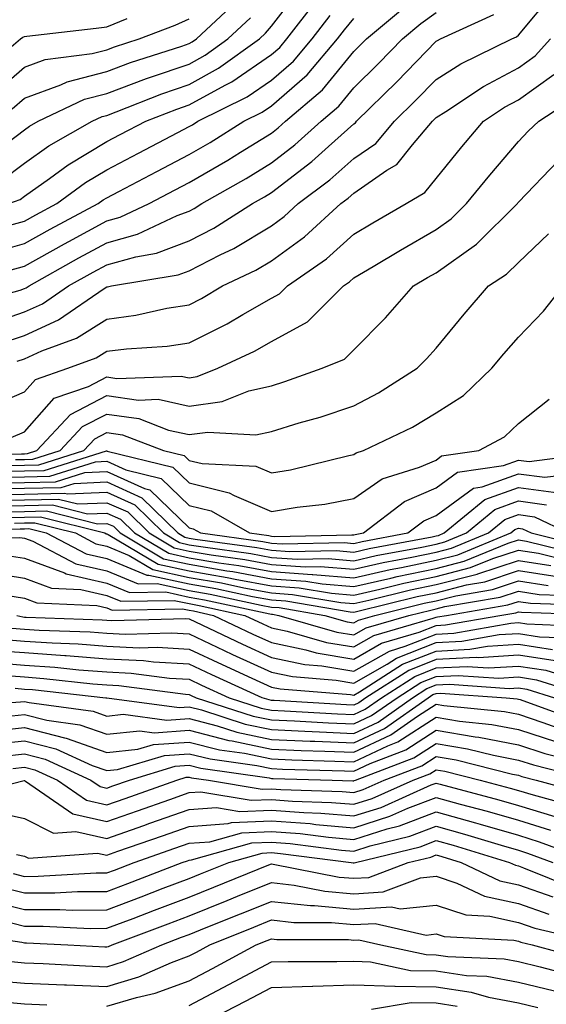
# Model space of a CAD drawing. Units: inches. Extents: x 986963 to 989603, y 7255658 to 7258298.
# Drawn here: x 987787 to 987851, y 7256185 to 7256304 of the extents above; entities that cross this region are included whole.
import ezdxf

# ---------------------------------------------------------------- set-up
doc = ezdxf.new("R2010")
doc.units = ezdxf.units.IN
doc.header["$MEASUREMENT"] = 0
doc.layers.add('Contour_98697255', color=7, linetype='Continuous', true_color=0xe26218)

msp = doc.modelspace()

# ---------------------------------------------------------------- linework, layer by layer
at = {"layer": 'Contour_98697255'}
for points in [[(987785.25, 7256284.72, 3126), (987788.05, 7256286.84, 3126), (987791.02, 7256288.95, 3126), (987796.28, 7256291.92, 3126), (987797.48, 7256292.49, 3126), (987798.05, 7256292.63, 3126), (987799.19, 7256293.06, 3126), (987804.73, 7256295.24, 3126), (987808.05, 7256296.39, 3126), (987811.62, 7256298.35, 3126), (987816.59, 7256301.92, 3126), (987817.35, 7256302.62, 3126), (987818.05, 7256303.47, 3126), (987821.73, 7256308.24, 3126)], [(987785.06, 7256264.91, 3119), (987788.05, 7256265.92, 3119), (987792.18, 7256267.79, 3119), (987797.72, 7256271.59, 3119), (987798.05, 7256271.79, 3119), (987798.16, 7256271.81, 3119), (987798.64, 7256271.92, 3119), (987806.72, 7256273.25, 3119), (987808.05, 7256273.76, 3119), (987811.82, 7256275.69, 3119), (987813.49, 7256276.48, 3119), (987818.05, 7256279.23, 3119), (987819.6, 7256280.37, 3119), (987821.31, 7256281.92, 3119), (987825.16, 7256284.81, 3119), (987828.05, 7256287.39, 3119), (987830.74, 7256289.23, 3119), (987833.01, 7256291.92, 3119), (987835.55, 7256294.42, 3119), (987838.05, 7256297, 3119), (987841.07, 7256298.9, 3119), (987847.26, 7256301.92, 3119), (987847.81, 7256302.16, 3119), (987848.05, 7256302.35, 3119), (987852.39, 7256307.58, 3119)], [(987786.15, 7256281.92, 3125), (987787.55, 7256282.42, 3125), (987788.05, 7256282.8, 3125), (987791.09, 7256284.96, 3125), (987793.35, 7256286.62, 3125), (987798.05, 7256289.44, 3125), (987799.68, 7256290.29, 3125), (987802.8, 7256291.92, 3125), (987806.57, 7256293.4, 3125), (987808.05, 7256293.92, 3125), (987812.44, 7256296.31, 3125), (987813.26, 7256296.71, 3125), (987818.05, 7256300.01, 3125), (987819.08, 7256300.89, 3125), (987819.93, 7256301.92, 3125), (987823.49, 7256306.48, 3125)], [(987786.17, 7256273.8, 3122), (987788.05, 7256274.33, 3122), (987792.93, 7256277.04, 3122), (987793.45, 7256277.32, 3122), (987798.05, 7256279.81, 3122), (987799.7, 7256280.27, 3122), (987803.2, 7256281.92, 3122), (987806.38, 7256283.59, 3122), (987808.05, 7256284.46, 3122), (987812.77, 7256287.2, 3122), (987814.29, 7256288.16, 3122), (987818.05, 7256290.47, 3122), (987818.87, 7256291.1, 3122), (987819.77, 7256291.92, 3122), (987824.26, 7256295.71, 3122), (987828.05, 7256300.37, 3122), (987828.83, 7256301.14, 3122), (987829.59, 7256301.92, 3122), (987834.21, 7256305.76, 3122)], [(987786.55, 7256293.42, 3128), (987788.05, 7256294.73, 3128), (987792.47, 7256296.34, 3128), (987793.26, 7256296.71, 3128), (987798.05, 7256297.95, 3128), (987800.94, 7256299.03, 3128), (987807.17, 7256301.04, 3128), (987808.05, 7256301.34, 3128), (987808.42, 7256301.55, 3128), (987808.94, 7256301.92, 3128), (987813.67, 7256306.3, 3128)], [(987780.49, 7256269.48, 3121), (987787.55, 7256271.42, 3121), (987788.05, 7256271.59, 3121), (987788.27, 7256271.7, 3121), (987788.61, 7256271.92, 3121), (987794.65, 7256275.32, 3121), (987798.05, 7256277.15, 3121), (987801.78, 7256278.19, 3121), (987806.59, 7256280.46, 3121), (987808.05, 7256281, 3121), (987808.66, 7256281.31, 3121), (987809.6, 7256281.92, 3121), (987814.99, 7256284.98, 3121), (987818.05, 7256286.87, 3121), (987820.91, 7256289.06, 3121), (987824.08, 7256291.92, 3121), (987826.23, 7256293.74, 3121), (987828.05, 7256295.97, 3121), (987831.05, 7256298.92, 3121), (987833.96, 7256301.92, 3121), (987836.19, 7256303.78, 3121), (987838.05, 7256305.14, 3121)], [(987782.43, 7256297.54, 3130), (987787.57, 7256301.92, 3130), (987787.84, 7256302.13, 3130), (987788.05, 7256302.19, 3130), (987788.36, 7256302.23, 3130), (987796.76, 7256303.21, 3130), (987798.05, 7256303.38, 3130), (987800.52, 7256304.39, 3130)], [(987783.26, 7256267.13, 3120), (987788.05, 7256268.76, 3120), (987790.23, 7256269.74, 3120), (987793.4, 7256271.92, 3120), (987796.38, 7256273.59, 3120), (987798.05, 7256274.5, 3120), (987801.6, 7256275.47, 3120), (987804.09, 7256275.88, 3120), (987808.05, 7256277.38, 3120), (987811.05, 7256278.92, 3120), (987815.76, 7256281.92, 3120), (987817.22, 7256282.75, 3120), (987818.05, 7256283.26, 3120), (987822.95, 7256287.02, 3120), (987824.98, 7256288.85, 3120), (987828.05, 7256291.6, 3120), (987828.25, 7256291.72, 3120), (987828.4, 7256291.92, 3120), (987833.27, 7256296.7, 3120), (987838.05, 7256301.64, 3120), (987838.23, 7256301.74, 3120), (987838.58, 7256301.92, 3120), (987845.08, 7256304.89, 3120)], [(987783.81, 7256287.68, 3127), (987788.05, 7256290.88, 3127), (987788.66, 7256291.31, 3127), (987789.73, 7256291.92, 3127), (987795.36, 7256294.61, 3127), (987798.05, 7256295.29, 3127), (987802.88, 7256297.09, 3127), (987803.38, 7256297.25, 3127), (987808.05, 7256298.86, 3127), (987810.02, 7256299.95, 3127), (987812.76, 7256301.92, 3127), (987815.5, 7256304.47, 3127)], [(987784.03, 7256275.94, 3123), (987788.05, 7256277.06, 3123), (987791.17, 7256278.8, 3123), (987797.01, 7256281.92, 3123), (987797.61, 7256282.36, 3123), (987798.05, 7256282.63, 3123), (987799.53, 7256283.4, 3123), (987804.14, 7256285.83, 3123), (987808.05, 7256287.86, 3123), (987810.62, 7256289.35, 3123), (987814.7, 7256291.92, 3123), (987816.95, 7256293.02, 3123), (987818.05, 7256293.79, 3123), (987822.41, 7256297.56, 3123), (987826.07, 7256301.92, 3123), (987826.94, 7256303.03, 3123), (987828.05, 7256304.4, 3123)], [(987784.52, 7256295.45, 3129), (987788.05, 7256298.5, 3129), (987790.55, 7256299.42, 3129), (987796.28, 7256300.15, 3129), (987798.05, 7256300.6, 3129), (987799.01, 7256300.96, 3129), (987801.98, 7256301.92, 3129), (987806.37, 7256303.6, 3129), (987808.05, 7256304.34, 3129)], [(987785.1, 7256278.97, 3124), (987788.05, 7256279.78, 3124), (987789.43, 7256280.54, 3124), (987791.99, 7256281.92, 3124), (987795.48, 7256284.49, 3124), (987798.05, 7256286.03, 3124), (987801.92, 7256288.05, 3124), (987806.67, 7256290.54, 3124), (987808.05, 7256291.27, 3124), (987808.47, 7256291.5, 3124), (987809.12, 7256291.92, 3124), (987815.1, 7256294.87, 3124), (987818.05, 7256296.89, 3124), (987820.74, 7256299.23, 3124), (987823, 7256301.92, 3124), (987825.21, 7256304.76, 3124)], [(987787.18, 7256262.79, 3118), (987788.05, 7256263.08, 3118), (987790.18, 7256264.05, 3118), (987794.38, 7256265.59, 3118), (987798.05, 7256267.89, 3118), (987801.6, 7256268.37, 3118), (987805.34, 7256269.21, 3118), (987808.05, 7256269.63, 3118), (987809.57, 7256270.4, 3118), (987812.13, 7256271.92, 3118), (987816.15, 7256273.82, 3118), (987818.05, 7256274.97, 3118), (987822.08, 7256277.89, 3118), (987826.5, 7256281.92, 3118), (987827.39, 7256282.58, 3118), (987828.05, 7256283.18, 3118), (987832.09, 7256285.96, 3118), (987833.29, 7256286.68, 3118), (987835.19, 7256289.06, 3118), (987837.61, 7256291.92, 3118), (987837.84, 7256292.13, 3118), (987838.05, 7256292.36, 3118), (987839.24, 7256293.11, 3118), (987843.82, 7256296.15, 3118), (987848.05, 7256298.39, 3118), (987850.11, 7256299.86, 3118), (987851.94, 7256301.92, 3118)], [(987783.07, 7256256.9, 3117), (987788.05, 7256259.07, 3117), (987789.4, 7256260.57, 3117), (987793.32, 7256261.92, 3117), (987796.78, 7256263.19, 3117), (987798.05, 7256263.98, 3117), (987800.43, 7256264.3, 3117), (987805.37, 7256264.6, 3117), (987808.05, 7256265.02, 3117), (987812.66, 7256267.31, 3117), (987814.59, 7256268.46, 3117), (987818.05, 7256270.43, 3117), (987819.02, 7256270.95, 3117), (987819.99, 7256271.92, 3117), (987824.75, 7256275.22, 3117), (987828.05, 7256278.2, 3117), (987830.39, 7256279.58, 3117), (987834.43, 7256281.92, 3117), (987836.69, 7256283.28, 3117), (987838.05, 7256284.97, 3117), (987841.17, 7256288.8, 3117), (987843.81, 7256291.92, 3117), (987846.36, 7256293.61, 3117), (987848.05, 7256294.51, 3117), (987852.37, 7256297.6, 3117)], [(987786.44, 7256253.53, 3116), (987788.05, 7256254.22, 3116), (987791.68, 7256258.29, 3116), (987795.84, 7256259.71, 3116), (987798.05, 7256260.87, 3116), (987799.29, 7256260.68, 3116), (987807.11, 7256260.98, 3116), (987808.05, 7256260.78, 3116), (987809.05, 7256260.92, 3116), (987811.53, 7256261.92, 3116), (987815.98, 7256263.99, 3116), (987818.05, 7256265.17, 3116), (987822.42, 7256267.55, 3116), (987826.81, 7256271.92, 3116), (987827.54, 7256272.43, 3116), (987828.05, 7256272.89, 3116), (987830.41, 7256274.28, 3116), (987833.72, 7256276.25, 3116), (987838.05, 7256278.77, 3116), (987839.9, 7256280.07, 3116), (987841.76, 7256281.92, 3116), (987844.59, 7256285.38, 3116), (987848.05, 7256289.45, 3116), (987849.26, 7256290.71, 3116), (987850.52, 7256291.92, 3116), (987855.08, 7256294.89, 3116)], [(987778.6, 7256251.37, 3115), (987787.68, 7256251.55, 3115), (987788.05, 7256251.55, 3115), (987788.41, 7256251.56, 3115), (987789.54, 7256251.92, 3115), (987793.65, 7256256.32, 3115), (987798.05, 7256258.61, 3115), (987801.91, 7256258.06, 3115), (987804.28, 7256258.15, 3115), (987808.05, 7256257.32, 3115), (987812.08, 7256257.89, 3115), (987815.32, 7256259.19, 3115), (987818.05, 7256259.8, 3115), (987819.67, 7256260.3, 3115), (987824.23, 7256261.92, 3115), (987826.93, 7256263.04, 3115), (987828.05, 7256264.16, 3115), (987831.93, 7256268.04, 3115), (987835.33, 7256271.92, 3115), (987837.03, 7256272.94, 3115), (987838.05, 7256273.52, 3115), (987842.96, 7256277.01, 3115), (987847.93, 7256281.92, 3115), (987847.98, 7256281.99, 3115), (987848.05, 7256282.07, 3115), (987852.88, 7256287.09, 3115)], [(987786.97, 7256250.84, 3114), (987788.05, 7256250.86, 3114), (987789.09, 7256250.88, 3114), (987792.41, 7256251.92, 3114), (987795.12, 7256254.85, 3114), (987798.05, 7256256.36, 3114), (987801.94, 7256255.81, 3114), (987805.56, 7256254.41, 3114), (987808.05, 7256253.86, 3114), (987810.31, 7256254.18, 3114), (987816.15, 7256253.82, 3114), (987818.05, 7256254.24, 3114), (987821.41, 7256255.28, 3114), (987823.97, 7256256, 3114), (987828.05, 7256257.36, 3114), (987831.05, 7256258.92, 3114), (987835.76, 7256261.92, 3114), (987836.91, 7256263.06, 3114), (987838.05, 7256264.38, 3114), (987841.46, 7256268.51, 3114), (987844.44, 7256271.92, 3114), (987846.61, 7256273.36, 3114), (987848.05, 7256274.78, 3114), (987851.73, 7256278.24, 3114)], [(987786.25, 7256250.12, 3113), (987788.05, 7256250.15, 3113), (987789.78, 7256250.19, 3113), (987795.26, 7256251.92, 3113), (987796.6, 7256253.37, 3113), (987798.05, 7256254.12, 3113), (987799.97, 7256253.84, 3113), (987804.95, 7256251.92, 3113), (987807.44, 7256251.31, 3113), (987808.05, 7256250.73, 3113), (987809.63, 7256250.34, 3113), (987816.15, 7256250.02, 3113), (987818.05, 7256249.21, 3113), (987820.37, 7256249.6, 3113), (987827.46, 7256251.33, 3113), (987828.05, 7256251.44, 3113), (987828.33, 7256251.64, 3113), (987829.23, 7256251.92, 3113), (987835.18, 7256254.79, 3113), (987838.05, 7256256.53, 3113), (987841.37, 7256258.6, 3113), (987844.82, 7256261.92, 3113), (987846.28, 7256263.69, 3113), (987848.05, 7256265.7, 3113), (987851.11, 7256268.86, 3113), (987853.53, 7256271.92, 3113)], [(987785.54, 7256249.41, 3112), (987788.05, 7256249.45, 3112), (987790.46, 7256249.51, 3112), (987798.02, 7256251.89, 3112), (987798.05, 7256251.89, 3112), (987798.11, 7256251.86, 3112), (987806.06, 7256249.93, 3112), (987808.05, 7256248, 3112), (987812.92, 7256246.79, 3112), (987813.51, 7256246.46, 3112), (987818.05, 7256244.54, 3112), (987821.19, 7256245.06, 3112), (987824.54, 7256245.43, 3112), (987828.05, 7256246.1, 3112), (987831.49, 7256248.48, 3112), (987836.03, 7256249.9, 3112), (987838.05, 7256250.78, 3112), (987838.7, 7256251.27, 3112), (987843.26, 7256251.92, 3112), (987846.36, 7256253.61, 3112), (987848.05, 7256255.22, 3112), (987851.78, 7256258.19, 3112)], [(987784.83, 7256248.7, 3111), (987788.05, 7256248.75, 3111), (987791.15, 7256248.82, 3111), (987796.7, 7256250.57, 3111), (987798.05, 7256250.63, 3111), (987800.38, 7256249.59, 3111), (987804.67, 7256248.54, 3111), (987808.05, 7256245.27, 3111), (987810.74, 7256244.61, 3111), (987815.41, 7256241.92, 3111), (987817.73, 7256241.6, 3111), (987818.05, 7256241.54, 3111), (987818.46, 7256241.51, 3111), (987827.84, 7256241.71, 3111), (987828.05, 7256241.7, 3111), (987828.24, 7256241.73, 3111), (987829.23, 7256241.92, 3111), (987834.23, 7256245.74, 3111), (987838.05, 7256247.41, 3111), (987840.65, 7256249.32, 3111), (987846.26, 7256250.13, 3111), (987848.05, 7256250.78, 3111), (987849.37, 7256250.6, 3111), (987857.81, 7256251.68, 3111)], [(987784.11, 7256247.98, 3110), (987788.05, 7256248.04, 3110), (987791.83, 7256248.14, 3110), (987795.39, 7256249.26, 3110), (987798.05, 7256249.37, 3110), (987802.65, 7256247.32, 3110), (987803.29, 7256247.16, 3110), (987808.05, 7256242.55, 3110), (987808.55, 7256242.42, 3110), (987809.43, 7256241.92, 3110), (987817.01, 7256240.88, 3110), (987818.05, 7256240.68, 3110), (987819.38, 7256240.59, 3110), (987826.88, 7256240.75, 3110), (987828.05, 7256240.65, 3110), (987829.09, 7256240.88, 3110), (987834.64, 7256241.92, 3110), (987836.58, 7256243.39, 3110), (987838.05, 7256244.04, 3110), (987842.59, 7256247.38, 3110), (987843.67, 7256247.54, 3110), (987848.05, 7256249.12, 3110), (987851.28, 7256248.69, 3110), (987855.33, 7256249.2, 3110)], [(987783.4, 7256247.27, 3109), (987788.05, 7256247.35, 3109), (987792.51, 7256247.46, 3109), (987794.08, 7256247.95, 3109), (987798.05, 7256248.12, 3109), (987802.33, 7256246.2, 3109), (987806.69, 7256241.92, 3109), (987807.54, 7256241.41, 3109), (987808.05, 7256241.3, 3109), (987808.79, 7256241.18, 3109), (987816.27, 7256240.14, 3109), (987818.05, 7256239.82, 3109), (987820.31, 7256239.66, 3109), (987825.91, 7256239.78, 3109), (987828.05, 7256239.61, 3109), (987829.94, 7256240.03, 3109), (987837.59, 7256241.46, 3109), (987838.05, 7256241.56, 3109), (987838.34, 7256241.63, 3109), (987839.05, 7256241.92, 3109), (987843.98, 7256245.99, 3109), (987848.05, 7256247.46, 3109), (987852.93, 7256246.8, 3109)], [(987783.4, 7256246.57, 3108), (987788.05, 7256246.65, 3108), (987792.89, 7256246.76, 3108), (987793.31, 7256246.66, 3108), (987798.05, 7256246.86, 3108), (987801.47, 7256245.34, 3108), (987804.94, 7256241.92, 3108), (987806.9, 7256240.77, 3108), (987808.05, 7256240.5, 3108), (987809.75, 7256240.22, 3108), (987815.55, 7256239.42, 3108), (987818.05, 7256238.95, 3108), (987821.23, 7256238.74, 3108), (987824.94, 7256238.81, 3108), (987828.05, 7256238.56, 3108), (987830.79, 7256239.18, 3108), (987836.34, 7256240.21, 3108), (987838.05, 7256240.57, 3108), (987839.12, 7256240.85, 3108), (987841.74, 7256241.92, 3108), (987845.2, 7256244.77, 3108), (987848.05, 7256245.81, 3108), (987851.47, 7256245.34, 3108)], [(987784.09, 7256245.88, 3107), (987788.05, 7256245.94, 3107), (987792.17, 7256246.04, 3107), (987794.52, 7256245.45, 3107), (987798.05, 7256245.6, 3107), (987800.6, 7256244.47, 3107), (987803.19, 7256241.92, 3107), (987806.24, 7256240.11, 3107), (987808.05, 7256239.71, 3107), (987810.72, 7256239.25, 3107), (987814.82, 7256238.69, 3107), (987818.05, 7256238.09, 3107), (987822.15, 7256237.82, 3107), (987823.99, 7256237.86, 3107), (987828.05, 7256237.53, 3107), (987831.64, 7256238.33, 3107), (987835.1, 7256238.97, 3107), (987838.05, 7256239.6, 3107), (987839.91, 7256240.06, 3107), (987844.44, 7256241.92, 3107), (987846.42, 7256243.55, 3107), (987848.05, 7256244.15, 3107), (987850.01, 7256243.88, 3107), (987854.11, 7256241.92, 3107)], [(987784.78, 7256245.19, 3106), (987788.05, 7256245.24, 3106), (987791.46, 7256245.33, 3106), (987795.73, 7256244.24, 3106), (987798.05, 7256244.34, 3106), (987799.73, 7256243.6, 3106), (987801.43, 7256241.92, 3106), (987805.59, 7256239.46, 3106), (987808.05, 7256238.91, 3106), (987811.67, 7256238.3, 3106), (987814.09, 7256237.96, 3106), (987818.05, 7256237.23, 3106), (987823.02, 7256236.89, 3106), (987823.09, 7256236.88, 3106), (987828.05, 7256236.48, 3106), (987832.49, 7256237.48, 3106), (987833.86, 7256237.73, 3106), (987838.05, 7256238.61, 3106), (987840.69, 7256239.28, 3106), (987847.13, 7256241.92, 3106), (987847.63, 7256242.34, 3106), (987848.05, 7256242.49, 3106), (987848.55, 7256242.42, 3106), (987849.59, 7256241.92, 3106), (987856.38, 7256240.25, 3106)], [(987785.47, 7256244.5, 3105), (987788.05, 7256244.54, 3105), (987790.74, 7256244.61, 3105), (987796.93, 7256243.04, 3105), (987798.05, 7256243.09, 3105), (987798.86, 7256242.73, 3105), (987799.68, 7256241.92, 3105), (987804.93, 7256238.8, 3105), (987808.05, 7256238.12, 3105), (987812.64, 7256237.33, 3105), (987813.36, 7256237.23, 3105), (987818.05, 7256236.36, 3105), (987822.22, 7256236.09, 3105), (987824.22, 7256235.75, 3105), (987828.05, 7256235.44, 3105), (987832.58, 7256236.45, 3105), (987833.33, 7256236.64, 3105), (987838.05, 7256237.62, 3105), (987841.47, 7256238.5, 3105), (987846.83, 7256240.7, 3105), (987848.05, 7256241.1, 3105), (987849.03, 7256240.94, 3105), (987855.48, 7256239.35, 3105)], [(987786.16, 7256243.81, 3104), (987788.05, 7256243.84, 3104), (987790.02, 7256243.89, 3104), (987797.8, 7256241.92, 3104), (987797.96, 7256241.83, 3104), (987798.05, 7256241.81, 3104), (987798.24, 7256241.73, 3104), (987804.28, 7256238.15, 3104), (987808.05, 7256237.32, 3104), (987812.66, 7256236.53, 3104), (987813.66, 7256236.31, 3104), (987818.05, 7256235.5, 3104), (987821.41, 7256235.28, 3104), (987825.35, 7256234.62, 3104), (987828.05, 7256234.39, 3104), (987831.23, 7256235.1, 3104), (987834.14, 7256235.83, 3104), (987838.05, 7256236.65, 3104), (987842.25, 7256237.72, 3104), (987844.96, 7256238.83, 3104), (987848.05, 7256239.85, 3104), (987850.5, 7256239.47, 3104), (987854.59, 7256238.46, 3104)], [(987786.85, 7256243.12, 3103), (987788.05, 7256243.14, 3103), (987789.3, 7256243.17, 3103), (987794.24, 7256241.92, 3103), (987796.74, 7256240.61, 3103), (987798.05, 7256240.32, 3103), (987800.78, 7256239.19, 3103), (987803.63, 7256237.5, 3103), (987808.05, 7256236.52, 3103), (987811.99, 7256235.86, 3103), (987814.71, 7256235.26, 3103), (987818.05, 7256234.64, 3103), (987820.6, 7256234.47, 3103), (987826.5, 7256233.47, 3103), (987828.05, 7256233.35, 3103), (987829.9, 7256233.77, 3103), (987834.96, 7256235.01, 3103), (987838.05, 7256235.66, 3103), (987843.03, 7256236.94, 3103), (987843.11, 7256236.98, 3103), (987848.05, 7256238.6, 3103), (987851.99, 7256237.98, 3103)], [(987778.45, 7256242.32, 3102), (987787.54, 7256242.43, 3102), (987788.05, 7256242.44, 3102), (987788.58, 7256242.45, 3102), (987790.68, 7256241.92, 3102), (987795.53, 7256239.4, 3102), (987798.05, 7256238.82, 3102), (987802.93, 7256236.8, 3102), (987803.17, 7256236.8, 3102), (987808.05, 7256235.73, 3102), (987811.3, 7256235.17, 3102), (987815.76, 7256234.21, 3102), (987818.05, 7256233.79, 3102), (987819.8, 7256233.67, 3102), (987827.63, 7256232.34, 3102), (987828.05, 7256232.31, 3102), (987828.55, 7256232.42, 3102), (987835.77, 7256234.2, 3102), (987838.05, 7256234.67, 3102), (987841.76, 7256235.63, 3102), (987843.97, 7256236, 3102), (987848.05, 7256237.35, 3102), (987852.75, 7256236.62, 3102)], [(987778.91, 7256241.06, 3101), (987787.5, 7256241.37, 3101), (987788.05, 7256241.29, 3101), (987789.06, 7256240.91, 3101), (987794.31, 7256238.18, 3101), (987798.05, 7256237.33, 3101), (987801.88, 7256235.75, 3101), (987804.18, 7256235.79, 3101), (987808.05, 7256234.93, 3101), (987810.62, 7256234.49, 3101), (987816.82, 7256233.15, 3101), (987818.05, 7256232.92, 3101), (987818.99, 7256232.86, 3101), (987824.53, 7256231.92, 3101), (987827.26, 7256231.13, 3101), (987828.05, 7256231, 3101), (987828.64, 7256231.33, 3101), (987830.63, 7256231.92, 3101), (987836.59, 7256233.38, 3101), (987838.05, 7256233.7, 3101), (987840.44, 7256234.31, 3101), (987844.91, 7256235.06, 3101), (987848.05, 7256236.1, 3101), (987851.66, 7256235.53, 3101)], [(987785.41, 7256239.28, 3100), (987788.05, 7256238.86, 3100), (987792.9, 7256237.07, 3100), (987793.1, 7256236.97, 3100), (987798.05, 7256235.84, 3100), (987800.82, 7256234.69, 3100), (987805.21, 7256234.76, 3100), (987808.05, 7256234.14, 3100), (987809.94, 7256233.81, 3100), (987817.88, 7256232.09, 3100), (987818.05, 7256232.06, 3100), (987818.18, 7256232.05, 3100), (987818.94, 7256231.92, 3100), (987826.01, 7256229.88, 3100), (987828.05, 7256229.54, 3100), (987829.57, 7256230.4, 3100), (987834.74, 7256231.92, 3100), (987837.4, 7256232.57, 3100), (987838.05, 7256232.71, 3100), (987839.11, 7256232.98, 3100), (987845.84, 7256234.13, 3100), (987848.05, 7256234.85, 3100), (987850.58, 7256234.45, 3100), (987855.67, 7256234.3, 3100)], [(987783.33, 7256237.2, 3099), (987788.05, 7256236.44, 3099), (987791.35, 7256235.22, 3099), (987794.91, 7256235.06, 3099), (987798.05, 7256234.34, 3099), (987799.77, 7256233.64, 3099), (987806.23, 7256233.74, 3099), (987808.05, 7256233.34, 3099), (987809.26, 7256233.13, 3099), (987814.84, 7256231.92, 3099), (987817.01, 7256230.88, 3099), (987818.05, 7256230.41, 3099), (987819.95, 7256230.02, 3099), (987824.76, 7256228.63, 3099), (987828.05, 7256228.08, 3099), (987830.5, 7256229.47, 3099), (987837.72, 7256231.59, 3099), (987838.05, 7256231.72, 3099), (987838.24, 7256231.73, 3099), (987839.31, 7256231.92, 3099), (987846.79, 7256233.18, 3099), (987848.05, 7256233.6, 3099), (987849.51, 7256233.38, 3099), (987856.82, 7256233.15, 3099)], [(987785.56, 7256234.41, 3098), (987788.05, 7256234.01, 3098), (987789.57, 7256233.44, 3098), (987796.84, 7256233.13, 3098), (987798.05, 7256232.85, 3098), (987798.7, 7256232.57, 3098), (987807.26, 7256232.71, 3098), (987808.05, 7256232.54, 3098), (987808.58, 7256232.45, 3098), (987811.02, 7256231.92, 3098), (987815.78, 7256229.65, 3098), (987818.05, 7256228.61, 3098), (987822.22, 7256227.75, 3098), (987823.51, 7256227.38, 3098), (987828.05, 7256226.62, 3098), (987831.44, 7256228.53, 3098), (987836.01, 7256229.88, 3098), (987838.05, 7256230.69, 3098), (987839.22, 7256230.75, 3098), (987845.82, 7256231.92, 3098), (987847.73, 7256232.24, 3098), (987848.05, 7256232.35, 3098), (987848.42, 7256232.29, 3098), (987857.97, 7256232, 3098)], [(987787.14, 7256231.92, 3097), (987787.86, 7256231.73, 3097), (987788.05, 7256231.71, 3097), (987788.26, 7256231.71, 3097), (987797.5, 7256231.37, 3097), (987798.05, 7256231.33, 3097), (987798.67, 7256231.3, 3097), (987807.66, 7256231.53, 3097), (987808.05, 7256231.51, 3097), (987808.82, 7256231.15, 3097), (987814.54, 7256228.41, 3097), (987818.05, 7256226.8, 3097), (987822.1, 7256225.97, 3097), (987824.16, 7256225.81, 3097), (987828.05, 7256225.15, 3097), (987832.38, 7256227.59, 3097), (987834.29, 7256228.16, 3097), (987838.05, 7256229.65, 3097), (987840.21, 7256229.76, 3097), (987847.12, 7256230.99, 3097), (987848.05, 7256231.05, 3097), (987849.08, 7256230.89, 3097), (987856.71, 7256230.58, 3097)], [(987786.51, 7256230.38, 3096), (987788.05, 7256230.26, 3096), (987789.84, 7256230.13, 3096), (987796.04, 7256229.91, 3096), (987798.05, 7256229.76, 3096), (987800.33, 7256229.64, 3096), (987805.92, 7256229.79, 3096), (987808.05, 7256229.67, 3096), (987812.3, 7256227.67, 3096), (987813.31, 7256227.18, 3096), (987818.05, 7256225.01, 3096), (987820.61, 7256224.48, 3096), (987825.92, 7256224.05, 3096), (987828.05, 7256223.69, 3096), (987832.12, 7256225.99, 3096), (987833.26, 7256226.71, 3096), (987838.05, 7256228.63, 3096), (987841.19, 7256228.78, 3096), (987845.72, 7256229.59, 3096), (987848.05, 7256229.73, 3096), (987850.64, 7256229.33, 3096), (987855.27, 7256229.14, 3096)], [(987785.16, 7256229.03, 3095), (987788.05, 7256228.8, 3095), (987791.4, 7256228.57, 3095), (987794.58, 7256228.45, 3095), (987798.05, 7256228.19, 3095), (987801.98, 7256227.99, 3095), (987804.18, 7256228.05, 3095), (987808.05, 7256227.83, 3095), (987812.07, 7256225.94, 3095), (987815.67, 7256224.3, 3095), (987818.05, 7256223.21, 3095), (987819.11, 7256222.98, 3095), (987827.68, 7256222.29, 3095), (987828.05, 7256222.23, 3095), (987828.76, 7256222.63, 3095), (987833.99, 7256225.98, 3095), (987838.05, 7256227.59, 3095), (987842.17, 7256227.8, 3095), (987844.31, 7256228.18, 3095), (987848.05, 7256228.41, 3095), (987852.2, 7256227.77, 3095)], [(987852.52, 7256226.39, 3094), (987848.05, 7256227.09, 3094), (987843.19, 7256226.78, 3094), (987842.93, 7256226.8, 3094), (987838.05, 7256226.57, 3094), (987834.73, 7256225.24, 3094), (987829.53, 7256221.92, 3094), (987828.67, 7256221.3, 3094), (987828.05, 7256221.02, 3094), (987827.18, 7256221.05, 3094), (987818.4, 7256221.57, 3094), (987818.05, 7256221.59, 3094), (987817.78, 7256221.65, 3094), (987816.91, 7256221.92, 3094), (987810.82, 7256224.69, 3094), (987808.05, 7256225.99, 3094), (987803.73, 7256226.24, 3094), (987802.53, 7256226.4, 3094), (987798.05, 7256226.62, 3094), (987793.13, 7256227, 3094), (987792.97, 7256227, 3094), (987788.05, 7256227.35, 3094), (987783.8, 7256227.67, 3094)], [(987783.74, 7256226.23, 3093), (987788.05, 7256225.89, 3093), (987791.76, 7256225.63, 3093), (987794.66, 7256225.31, 3093), (987798.05, 7256225.05, 3093), (987801.03, 7256224.9, 3093), (987805.68, 7256224.29, 3093), (987808.05, 7256224.16, 3093), (987809.56, 7256223.43, 3093), (987812.91, 7256221.92, 3093), (987816.8, 7256220.67, 3093), (987818.05, 7256220.41, 3093), (987819.64, 7256220.33, 3093), (987826.09, 7256219.96, 3093), (987828.05, 7256219.87, 3093), (987829.45, 7256220.52, 3093), (987831.43, 7256221.92, 3093), (987835.46, 7256224.51, 3093), (987838.05, 7256225.53, 3093), (987841.85, 7256225.72, 3093), (987844.43, 7256225.54, 3093), (987848.05, 7256225.77, 3093), (987851.38, 7256225.25, 3093), (987856.22, 7256223.75, 3093)], [(987785.33, 7256224.64, 3092), (987788.05, 7256224.44, 3092), (987790.4, 7256224.27, 3092), (987796.36, 7256223.61, 3092), (987798.05, 7256223.47, 3092), (987799.53, 7256223.4, 3092), (987807.63, 7256222.34, 3092), (987808.05, 7256222.31, 3092), (987808.31, 7256222.18, 3092), (987808.91, 7256221.92, 3092), (987815.82, 7256219.69, 3092), (987818.05, 7256219.22, 3092), (987820.87, 7256219.1, 3092), (987824.98, 7256218.85, 3092), (987828.05, 7256218.73, 3092), (987830.23, 7256219.74, 3092), (987833.32, 7256221.92, 3092), (987836.2, 7256223.77, 3092), (987838.05, 7256224.5, 3092), (987840.76, 7256224.63, 3092), (987845.67, 7256224.3, 3092), (987848.05, 7256224.45, 3092), (987850.24, 7256224.11, 3092), (987857.28, 7256221.92, 3092)], [(987786.91, 7256223.06, 3091), (987788.05, 7256222.97, 3091), (987789.04, 7256222.91, 3091), (987797.92, 7256221.92, 3091), (987798.03, 7256221.9, 3091), (987798.07, 7256221.9, 3091), (987806.85, 7256220.72, 3091), (987808.05, 7256220.81, 3091), (987809.54, 7256220.43, 3091), (987814.85, 7256218.72, 3091), (987818.05, 7256218.04, 3091), (987822.11, 7256217.86, 3091), (987823.89, 7256217.76, 3091), (987828.05, 7256217.57, 3091), (987831.01, 7256218.96, 3091), (987835.21, 7256221.92, 3091), (987836.95, 7256223.02, 3091), (987838.05, 7256223.47, 3091), (987839.68, 7256223.55, 3091), (987846.92, 7256223.05, 3091), (987848.05, 7256223.13, 3091), (987849.09, 7256222.96, 3091), (987852.45, 7256221.92, 3091)], [(987779.17, 7256220.8, 3090), (987787.56, 7256221.43, 3090), (987788.05, 7256221.48, 3090), (987788.64, 7256221.33, 3090), (987796.4, 7256220.27, 3090), (987798.05, 7256219.69, 3090), (987800.06, 7256219.91, 3090), (987805.33, 7256219.2, 3090), (987808.05, 7256219.38, 3090), (987811.45, 7256218.52, 3090), (987813.87, 7256217.74, 3090), (987818.05, 7256216.86, 3090), (987822.78, 7256216.65, 3090), (987823.33, 7256216.64, 3090), (987828.05, 7256216.43, 3090), (987831.79, 7256218.18, 3090), (987837.1, 7256221.92, 3090), (987837.68, 7256222.29, 3090), (987838.05, 7256222.44, 3090), (987838.6, 7256222.47, 3090), (987846.59, 7256221.92, 3090), (987847.91, 7256221.78, 3090), (987848.05, 7256221.76, 3090), (987848.28, 7256221.69, 3090), (987855.28, 7256219.15, 3090)], [(987785.76, 7256219.63, 3089), (987788.05, 7256219.89, 3089), (987790.78, 7256219.19, 3089), (987794.77, 7256218.64, 3089), (987798.05, 7256217.49, 3089), (987802.06, 7256217.91, 3089), (987803.8, 7256217.67, 3089), (987808.05, 7256217.96, 3089), (987812.87, 7256216.74, 3089), (987813.28, 7256216.69, 3089), (987818.05, 7256215.68, 3089), (987821.65, 7256215.52, 3089), (987824.53, 7256215.44, 3089), (987828.05, 7256215.29, 3089), (987832.57, 7256217.4, 3089), (987835.8, 7256219.67, 3089), (987838.05, 7256221.13, 3089), (987839, 7256220.97, 3089), (987846.36, 7256220.23, 3089), (987848.05, 7256219.91, 3089), (987851.04, 7256218.93, 3089), (987854, 7256217.87, 3089)], [(987783.97, 7256217.84, 3088), (987788.05, 7256218.29, 3088), (987792.93, 7256217.04, 3088), (987793.14, 7256217.01, 3088), (987798.05, 7256215.28, 3088), (987801.81, 7256215.68, 3088), (987803.72, 7256216.25, 3088), (987808.05, 7256216.54, 3088), (987811.74, 7256215.61, 3088), (987814.78, 7256215.19, 3088), (987818.05, 7256214.5, 3088), (987820.52, 7256214.39, 3088), (987825.74, 7256214.23, 3088), (987828.05, 7256214.14, 3088), (987832.21, 7256216.08, 3088), (987833.42, 7256216.55, 3088), (987838.05, 7256219.54, 3088), (987840.9, 7256219.07, 3088), (987844.81, 7256218.68, 3088), (987848.05, 7256218.05, 3088), (987852.68, 7256216.55, 3088)], [(987783.75, 7256216.22, 3087), (987788.05, 7256216.7, 3087), (987791.85, 7256215.72, 3087), (987796.27, 7256213.7, 3087), (987798.05, 7256213.07, 3087), (987799.34, 7256213.21, 3087), (987805.05, 7256214.92, 3087), (987808.05, 7256215.12, 3087), (987810.61, 7256214.48, 3087), (987816.28, 7256213.69, 3087), (987818.05, 7256213.32, 3087), (987819.39, 7256213.26, 3087), (987826.93, 7256213.04, 3087), (987828.05, 7256212.99, 3087), (987830.06, 7256213.93, 3087), (987834.39, 7256215.58, 3087), (987838.05, 7256217.96, 3087), (987842.81, 7256217.16, 3087), (987843.26, 7256217.13, 3087), (987848.05, 7256216.2, 3087), (987851.28, 7256215.15, 3087), (987856.01, 7256213.96, 3087)], [(987785.19, 7256214.78, 3086), (987788.05, 7256215.09, 3086), (987790.58, 7256214.45, 3086), (987796.11, 7256211.92, 3086), (987797.25, 7256211.12, 3086), (987798.05, 7256210.94, 3086), (987798.77, 7256211.2, 3086), (987800.8, 7256211.92, 3086), (987806.38, 7256213.59, 3086), (987808.05, 7256213.71, 3086), (987809.48, 7256213.35, 3086), (987817.78, 7256212.19, 3086), (987818.05, 7256212.13, 3086), (987818.26, 7256212.13, 3086), (987825.45, 7256211.92, 3086), (987827.96, 7256211.83, 3086), (987828.05, 7256211.83, 3086), (987828.12, 7256211.85, 3086), (987828.27, 7256211.92, 3086), (987835.35, 7256214.62, 3086), (987838.05, 7256216.36, 3086), (987841.86, 7256215.73, 3086), (987845.04, 7256214.93, 3086), (987848.05, 7256214.35, 3086), (987849.89, 7256213.76, 3086), (987857.16, 7256211.92, 3086)], [(987786.63, 7256213.34, 3085), (987788.05, 7256213.49, 3085), (987789.31, 7256213.18, 3085), (987792.05, 7256211.92, 3085), (987795.59, 7256209.46, 3085), (987798.05, 7256208.91, 3085), (987800.28, 7256209.69, 3085), (987806.58, 7256211.92, 3085), (987807.71, 7256212.26, 3085), (987808.05, 7256212.28, 3085), (987808.34, 7256212.21, 3085), (987810.43, 7256211.92, 3085), (987816.95, 7256210.82, 3085), (987818.05, 7256210.87, 3085), (987819.19, 7256210.78, 3085), (987826.65, 7256210.52, 3085), (987828.05, 7256210.41, 3085), (987829.2, 7256210.77, 3085), (987831.77, 7256211.92, 3085), (987836.32, 7256213.65, 3085), (987838.05, 7256214.77, 3085), (987840.5, 7256214.37, 3085), (987847.34, 7256212.63, 3085), (987848.05, 7256212.5, 3085), (987848.48, 7256212.35, 3085), (987850.21, 7256211.92, 3085), (987856.37, 7256210.24, 3085)], [(987780.14, 7256209.83, 3084), (987788, 7256211.87, 3084), (987788.05, 7256211.86, 3084), (987788.18, 7256211.79, 3084), (987793.93, 7256207.8, 3084), (987798.05, 7256206.87, 3084), (987801.79, 7256208.18, 3084), (987805.7, 7256209.57, 3084), (987808.05, 7256210.4, 3084), (987809.47, 7256210.5, 3084), (987815.59, 7256209.46, 3084), (987818.05, 7256209.57, 3084), (987820.6, 7256209.37, 3084), (987825.34, 7256209.21, 3084), (987828.05, 7256208.99, 3084), (987830.29, 7256209.68, 3084), (987835.27, 7256211.92, 3084), (987837.29, 7256212.68, 3084), (987838.05, 7256213.18, 3084), (987839.13, 7256213, 3084), (987843.4, 7256211.92, 3084), (987847.07, 7256210.94, 3084), (987848.05, 7256210.67, 3084), (987849.86, 7256210.11, 3084), (987854.88, 7256208.75, 3084)], [(987784.22, 7256208.09, 3083), (987788.05, 7256207.26, 3083), (987791.59, 7256205.46, 3083), (987794.29, 7256205.68, 3083), (987798.05, 7256204.84, 3083), (987802.54, 7256206.41, 3083), (987803.29, 7256206.68, 3083), (987808.05, 7256208.36, 3083), (987811.38, 7256208.59, 3083), (987814.23, 7256208.1, 3083), (987818.05, 7256208.28, 3083), (987822, 7256207.97, 3083), (987824.04, 7256207.91, 3083), (987828.05, 7256207.56, 3083), (987831.37, 7256208.6, 3083), (987837.46, 7256211.33, 3083), (987838.05, 7256211.56, 3083), (987838.55, 7256211.42, 3083), (987845.67, 7256209.54, 3083), (987848.05, 7256208.85, 3083), (987852.47, 7256207.5, 3083)], [(987787.1, 7256202.87, 3082), (987788.05, 7256202.66, 3082), (987788.55, 7256202.42, 3082), (987796.92, 7256203.05, 3082), (987798.05, 7256202.8, 3082), (987799.41, 7256203.28, 3082), (987804.81, 7256205.16, 3082), (987808.05, 7256206.3, 3082), (987812.78, 7256206.65, 3082), (987813.21, 7256206.76, 3082), (987818.05, 7256206.99, 3082), (987822.76, 7256206.63, 3082), (987823.43, 7256206.54, 3082), (987828.05, 7256206.14, 3082), (987832.44, 7256207.53, 3082), (987834.63, 7256208.5, 3082), (987838.05, 7256209.82, 3082), (987840.97, 7256209, 3082), (987844.26, 7256208.13, 3082), (987848.05, 7256207.04, 3082), (987851.97, 7256205.84, 3082)], [(987786.7, 7256200.57, 3081), (987788.05, 7256200.23, 3081), (987789.73, 7256200.24, 3081), (987796.77, 7256200.64, 3081), (987798.05, 7256200.65, 3081), (987798.98, 7256200.99, 3081), (987801.37, 7256201.92, 3081), (987806.32, 7256203.65, 3081), (987808.05, 7256204.25, 3081), (987810.57, 7256204.44, 3081), (987814.44, 7256205.53, 3081), (987818.05, 7256205.69, 3081), (987821.56, 7256205.43, 3081), (987824.99, 7256204.98, 3081), (987828.05, 7256204.72, 3081), (987832.13, 7256206, 3081), (987833.61, 7256206.36, 3081), (987838.05, 7256208.07, 3081), (987842.86, 7256206.73, 3081), (987843.41, 7256206.56, 3081), (987848.05, 7256205.22, 3081), (987850.57, 7256204.44, 3081), (987857.42, 7256201.92, 3081)], [(987785.09, 7256198.96, 3080), (987788.05, 7256198.22, 3080), (987791.74, 7256198.23, 3080), (987794.51, 7256198.38, 3080), (987798.05, 7256198.4, 3080), (987800.6, 7256199.37, 3080), (987807.22, 7256201.92, 3080), (987807.84, 7256202.13, 3080), (987808.05, 7256202.21, 3080), (987808.36, 7256202.23, 3080), (987815.68, 7256204.29, 3080), (987818.05, 7256204.4, 3080), (987820.35, 7256204.22, 3080), (987826.55, 7256203.42, 3080), (987828.05, 7256203.3, 3080), (987830.06, 7256203.93, 3080), (987834.87, 7256205.1, 3080), (987838.05, 7256206.32, 3080), (987841.5, 7256205.37, 3080), (987845.96, 7256204.01, 3080), (987848.05, 7256203.4, 3080), (987849.18, 7256203.05, 3080), (987852.26, 7256201.92, 3080)], [(987783.48, 7256197.35, 3079), (987788.05, 7256196.2, 3079), (987792.35, 7256196.22, 3079), (987793.83, 7256196.14, 3079), (987798.05, 7256196.16, 3079), (987802.23, 7256197.74, 3079), (987804.91, 7256198.78, 3079), (987808.05, 7256199.98, 3079), (987809.44, 7256200.53, 3079), (987812.88, 7256201.92, 3079), (987816.92, 7256203.05, 3079), (987818.05, 7256203.11, 3079), (987819.15, 7256203.02, 3079), (987827.74, 7256201.92, 3079), (987828, 7256201.87, 3079), (987828.05, 7256201.86, 3079), (987828.1, 7256201.87, 3079), (987828.25, 7256201.92, 3079), (987836.14, 7256203.83, 3079), (987838.05, 7256204.58, 3079), (987840.13, 7256204, 3079), (987846.97, 7256201.92, 3079), (987847.71, 7256201.58, 3079), (987848.05, 7256201.5, 3079), (987848.69, 7256201.28, 3079), (987854.9, 7256198.77, 3079)], [(987785.02, 7256194.95, 3078), (987788.05, 7256194.19, 3078), (987790.33, 7256194.2, 3078), (987796.06, 7256193.91, 3078), (987798.05, 7256193.92, 3078), (987801.26, 7256195.13, 3078), (987803.86, 7256196.11, 3078), (987808.05, 7256197.71, 3078), (987811.06, 7256198.91, 3078), (987817.74, 7256201.61, 3078), (987818.05, 7256201.73, 3078), (987818.26, 7256201.71, 3078), (987826.28, 7256200.15, 3078), (987828.05, 7256199.99, 3078), (987829.88, 7256200.09, 3078), (987834.68, 7256201.92, 3078), (987837.4, 7256202.57, 3078), (987838.05, 7256202.83, 3078), (987838.76, 7256202.63, 3078), (987841.11, 7256201.92, 3078), (987845.82, 7256199.69, 3078), (987848.05, 7256199.21, 3078), (987852.22, 7256197.75, 3078)], [(987779.58, 7256193.45, 3077), (987787.72, 7256192.25, 3077), (987788.05, 7256192.16, 3077), (987788.29, 7256192.16, 3077), (987793.33, 7256191.92, 3077), (987797.8, 7256191.67, 3077), (987798.05, 7256191.66, 3077), (987798.26, 7256191.71, 3077), (987798.71, 7256191.92, 3077), (987805.5, 7256194.47, 3077), (987808.05, 7256195.44, 3077), (987812.67, 7256197.3, 3077), (987813.94, 7256197.81, 3077), (987818.05, 7256199.47, 3077), (987820.8, 7256199.17, 3077), (987824.56, 7256198.43, 3077), (987828.05, 7256198.12, 3077), (987831.64, 7256198.33, 3077), (987836.17, 7256200.05, 3077), (987838.05, 7256200.25, 3077), (987840.56, 7256199.41, 3077), (987843.95, 7256197.82, 3077), (987848.05, 7256196.93, 3077), (987851.76, 7256195.63, 3077)], [(987786.05, 7256189.92, 3076), (987788.05, 7256189.73, 3076), (987790.33, 7256189.64, 3076), (987795.48, 7256189.35, 3076), (987798.05, 7256189.25, 3076), (987800.1, 7256189.87, 3076), (987804.73, 7256191.92, 3076), (987807.14, 7256192.83, 3076), (987808.05, 7256193.17, 3076), (987810.14, 7256194.01, 3076), (987814.29, 7256195.68, 3076), (987818.05, 7256197.19, 3076), (987822.81, 7256196.68, 3076), (987823.29, 7256196.68, 3076), (987828.05, 7256196.25, 3076), (987832.64, 7256196.51, 3076), (987833.7, 7256196.27, 3076), (987838.05, 7256196.74, 3076), (987841.67, 7256195.54, 3076), (987844.58, 7256195.39, 3076), (987848.05, 7256194.64, 3076), (987850.06, 7256193.93, 3076), (987857.87, 7256192.1, 3076)], [(987783.75, 7256187.62, 3075), (987788.05, 7256187.24, 3075), (987792.91, 7256187.06, 3075), (987793.17, 7256187.04, 3075), (987798.05, 7256186.85, 3075), (987801.96, 7256188.01, 3075), (987805.9, 7256189.77, 3075), (987808.05, 7256190.57, 3075), (987808.94, 7256191.03, 3075), (987810.58, 7256191.92, 3075), (987815.9, 7256194.07, 3075), (987818.05, 7256194.93, 3075), (987820.76, 7256194.63, 3075), (987825.35, 7256194.62, 3075), (987828.05, 7256194.37, 3075), (987830.65, 7256194.52, 3075), (987836.87, 7256193.1, 3075), (987838.05, 7256193.24, 3075), (987839.04, 7256192.91, 3075), (987847.49, 7256192.48, 3075), (987848.05, 7256192.36, 3075), (987848.37, 7256192.24, 3075), (987849.74, 7256191.92, 3075), (987856.28, 7256190.15, 3075)], [(987798.05, 7256184.46, 3074), (987801.66, 7256185.53, 3074), (987803.94, 7256186.03, 3074), (987808.05, 7256187.56, 3074), (987810.91, 7256189.06, 3074), (987816.21, 7256191.92, 3074), (987817.52, 7256192.45, 3074), (987818.05, 7256192.66, 3074), (987818.71, 7256192.58, 3074), (987827.42, 7256192.55, 3074), (987828.05, 7256192.5, 3074), (987828.66, 7256192.53, 3074), (987831.34, 7256191.92, 3074), (987836.86, 7256190.73, 3074), (987838.05, 7256190.7, 3074), (987839.48, 7256190.49, 3074), (987846.34, 7256190.21, 3074), (987848.05, 7256189.89, 3074), (987850.72, 7256189.25, 3074), (987854.39, 7256188.26, 3074)], [(987808.05, 7256184.56, 3073), (987812.89, 7256187.08, 3073), (987813.58, 7256187.45, 3073), (987818.05, 7256189.84, 3073), (987820.07, 7256189.9, 3073), (987826, 7256189.87, 3073), (987828.05, 7256189.92, 3073), (987830.11, 7256189.86, 3073), (987834.94, 7256188.81, 3073), (987838.05, 7256188.76, 3073), (987841.77, 7256188.2, 3073), (987844.23, 7256188.1, 3073), (987848.05, 7256187.37, 3073), (987852.46, 7256186.33, 3073), (987853.9, 7256186.07, 3073), (987858.05, 7256185.18, 3073), (987861.97, 7256185.84, 3073), (987863.8, 7256186.17, 3073), (987868.05, 7256186.86, 3073), (987872.62, 7256186.49, 3073), (987873.6, 7256186.37, 3073), (987878.05, 7256185.99, 3073), (987881.35, 7256185.22, 3073), (987885.52, 7256184.45, 3073)], [(987748.05, 7256184.17, 3074), (987751.27, 7256185.14, 3074), (987754.42, 7256185.55, 3074), (987758.05, 7256187.39, 3074), (987763.03, 7256186.9, 3074), (987763.06, 7256186.91, 3074), (987768.05, 7256186.57, 3074), (987772.45, 7256186.32, 3074), (987774.17, 7256185.8, 3074), (987778.05, 7256185.45, 3074), (987781.24, 7256185.11, 3074), (987784.94, 7256185.03, 3074), (987788.05, 7256184.74, 3074), (987790.77, 7256184.64, 3074)], [(987808.78, 7256181.92, 3072), (987814.91, 7256185.06, 3072), (987818.05, 7256186.75, 3072), (987823.03, 7256186.9, 3072), (987823.07, 7256186.9, 3072), (987828.05, 7256187.04, 3072), (987833.03, 7256186.9, 3072), (987833.07, 7256186.9, 3072), (987838.05, 7256186.81, 3072), (987842.31, 7256186.18, 3072), (987844.42, 7256185.55, 3072), (987848.05, 7256184.86, 3072), (987850.42, 7256184.29, 3072)], [(987830.23, 7256184.1, 3071), (987835.05, 7256184.92, 3071), (987838.05, 7256184.86, 3071), (987840.61, 7256184.48, 3071)]]:
    msp.add_polyline3d(points, dxfattribs=at)

doc.saveas('drawing.dxf')
